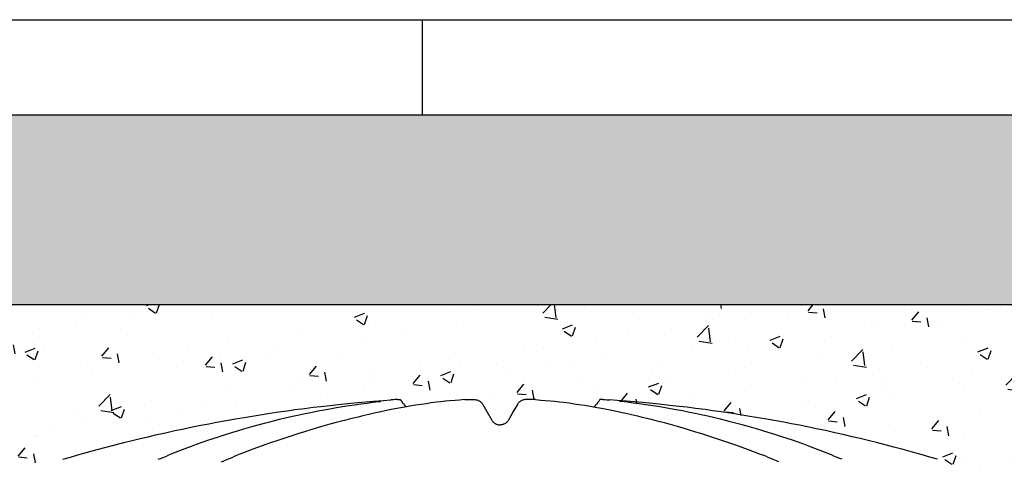
# Model space of a CAD drawing. Extents: x 454.1 to 542.7, y 248.4 to 308.8.
# Drawn here: x 535.9 to 536.4, y 288.4 to 288.6 of the extents above; entities that cross this region are included whole.
import ezdxf

# ---------------------------------------------------------------- set-up
doc = ezdxf.new("R2010")
doc.units = 0
doc.linetypes.add('CONTINUA', pattern=[0])
for name, color, linetype in [('CUPOLEX', 7, 'CONTINUA'), ('INVISTA', 8, 'CONTINUOUS'), ('SEZIONE', 1, 'CONTINUOUS'), ('TRATTEGGI', 9, 'CONTINUOUS')]:
    doc.layers.add(name, color=color, linetype=linetype)

msp = doc.modelspace()

# ---------------------------------------------------------------- hatches: boundary and pattern name
at = {"layer": 'TRATTEGGI'}
h = msp.add_hatch(dxfattribs=at)
h.set_pattern_fill('AR-SAND', color=256, scale=0.001, style=0)
h.set_pattern_definition([(37.5, (105.418746, -299.512632), (-0.0016000313, 0.0489413237), [0, -0.038608, 0, -0.04318, 0, -0.041275]), (7.5, (105.418746, -299.51263), (0.0449523283, 0.07168251), [0, -0.020828, 0, -0.034798, 0, -0.013335]), (327.5, (105.387504, -299.512632), (0.079099237, 0.0001437185), [0, -0.0127, 0, -0.04572, 0, -0.05969]), (317.5, (105.387504, -299.51263), (0.076355645, 0.0222929323), [0, -0.00635, 0, -0.029972, 0, -0.03429])])
h.paths.add_polyline_path([(538.86918, 288.59379), (534.12918, 288.59379), (534.12918, 288.49379), (538.86918, 288.49379)])
h = msp.add_hatch(dxfattribs=at)
h.set_pattern_fill('AR-CONC', color=256, scale=0.0003, style=0)
h.set_pattern_definition([(50, (107.103715, -299.46263), (0.0546554007, -0.0047817257), [0.005715, -0.062865]), (355, (107.103715, -299.46263), (-0.010572848, 0.057316993), [0.004572, -0.050292]), (100.451, (107.10827, -299.46303), (0.0440827505, 0.0525350063), [0.004857, -0.053427]), (46.1842, (107.103715, -299.44739), (0.081323712, -0.0126126984), [0.0085725, -0.0942975]), (96.6356, (107.11049, -299.44844), (0.07122127, 0.074227667), [0.0072855, -0.0801405]), (351.184, (107.103715, -299.44739), (0.071221382, 0.074227535), [0.006858, -0.075438]), (21, (107.111335, -299.4512), (0.045484464, -0.0306796556), [0.005715, -0.062865]), (326, (107.111335, -299.4512), (0.0185406085, 0.05525639), [0.004572, -0.050292]), (71.4514, (107.115125, -299.45376), (0.0640249472, 0.0245768573), [0.004857, -0.053427]), (37.5, (107.103715, -299.462632), (0.000926581, 0.02536651166), [0, -0.0496824, 0, -0.051054, 0, -0.0504825]), (7.5, (107.103715, -299.462632), (0.0200458988, 0.0300541724), [0, -0.0291084, 0, -0.0485394, 0, -0.0192405]), (327.5, (107.086722, -299.462632), (0.04067717855, -0.0017186232), [0, -0.01905, 0, -0.059436, 0, -0.078867]), (317.5, (107.079102, -299.462632), (0.0444387544, 0.0076279473), [0, -0.024765, 0, -0.0394716, 0, -0.056007])])
edge = h.paths.add_edge_path()
edge.add_line((535.81415, 288.37332), (535.81626, 288.37332))
edge.add_arc((535.81626, 288.29669), 0.07663, 68.3983, 90, ccw=False)
edge.add_line((535.84447, 288.36794), (535.85331, 288.38325))
edge.add_line((535.85331, 288.38325), (535.86206, 288.39839))
edge.add_arc((535.88862, 288.38305), 0.03067, 102.8161, 150, ccw=False)
edge.add_line((535.88181, 288.41296), (535.92264, 288.42377))
edge.add_line((535.92264, 288.42377), (535.96832, 288.43323))
edge.add_line((535.96832, 288.43323), (536.01579, 288.44022))
edge.add_line((536.01579, 288.44022), (536.05757, 288.4438))
edge.add_line((536.05757, 288.4438), (536.06057, 288.44009))
edge.add_line((536.06057, 288.44009), (536.0836, 288.44314))
edge.add_line((536.0836, 288.44314), (536.0916, 288.4438))
edge.add_line((536.0916, 288.4438), (536.09655, 288.4438))
edge.add_arc((536.09655, 288.43857), 0.00523, 30.2795, 90, ccw=False)
edge.add_line((536.10107, 288.4412), (536.10599, 288.43271))
edge.add_arc((536.11019, 288.43514), 0.00485, 210.0853, 329.9147)
edge.add_line((536.11439, 288.43271), (536.11931, 288.4412))
edge.add_arc((536.12381, 288.4386), 0.0052, 89.8058, 149.9147, ccw=False)
edge.add_line((536.12383, 288.4438), (536.12877, 288.4438))
edge.add_line((536.12877, 288.4438), (536.13904, 288.44293))
edge.add_line((536.13904, 288.44293), (536.15969, 288.43997))
edge.add_line((536.15969, 288.43997), (536.16281, 288.4438))
edge.add_line((536.16281, 288.4438), (536.20867, 288.43973))
edge.add_line((536.20867, 288.43973), (536.25206, 288.43323))
edge.add_line((536.25206, 288.43323), (536.29366, 288.42473))
edge.add_line((536.29366, 288.42473), (536.33856, 288.41296))
edge.add_arc((536.33015, 288.38087), 0.03317, 31.8728, 75.3111, ccw=False)
edge.add_line((536.35832, 288.39839), (536.3758, 288.3681))
edge.add_arc((536.38903, 288.37574), 0.01528, 210, 350.869)
edge.add_line((536.40412, 288.37332), (536.40623, 288.37332))
edge.add_line((536.40623, 288.37332), (536.40623, 288.49379))
edge.add_line((536.40623, 288.49379), (535.81415, 288.49379))
edge.add_line((535.81415, 288.49379), (535.81415, 288.37332))

# ---------------------------------------------------------------- linework, layer by layer
at = {"layer": 'CUPOLEX', "linetype": 'CONTINUOUS'}
for p, q in [((536.10858, 288.43075), (536.10858, 288.43075)), ((536.1118, 288.43075), (536.1118, 288.43075))]:
    msp.add_line(p, q, dxfattribs=at)
for points in [[(536.0916, 288.4438), (536.0916, 288.4438), (536.09403, 288.4438), (536.09403, 288.4438), (536.09655, 288.4438), (536.09655, 288.4438), (536.09691, 288.44379), (536.09732, 288.44375), (536.09766, 288.44368), (536.09802, 288.44359), (536.09839, 288.44347), (536.09871, 288.44333), (536.09904, 288.44317), (536.09915, 288.44311), (536.09915, 288.44311), (536.09946, 288.44292), (536.0998, 288.44267), (536.10006, 288.44245), (536.10034, 288.44218), (536.10059, 288.44189), (536.10081, 288.44161), (536.101, 288.44131), (536.10107, 288.4412), (536.10107, 288.4412), (536.10323, 288.43746), (536.10323, 288.43746), (536.10579, 288.43302), (536.10579, 288.43302), (536.10599, 288.43271), (536.10618, 288.43244), (536.10644, 288.43214), (536.10668, 288.43189), (536.10698, 288.43163), (536.10723, 288.43143), (536.10753, 288.43123), (536.10785, 288.43105), (536.10815, 288.43091), (536.10847, 288.43078), (536.10858, 288.43075), (536.10894, 288.43064), (536.10926, 288.43057), (536.10966, 288.43051), (536.11, 288.43049), (536.11019, 288.43049)], [(536.12877, 288.4438), (536.12877, 288.4438), (536.12634, 288.4438), (536.12634, 288.4438), (536.12383, 288.4438), (536.12383, 288.4438), (536.12347, 288.44379), (536.12305, 288.44375), (536.12272, 288.44368), (536.12235, 288.44359), (536.12199, 288.44347), (536.12166, 288.44333), (536.12134, 288.44317), (536.12123, 288.44311), (536.12123, 288.44311), (536.12092, 288.44292), (536.12058, 288.44267), (536.12031, 288.44245), (536.12004, 288.44218), (536.11978, 288.44189), (536.11957, 288.44161), (536.11937, 288.44131), (536.11931, 288.4412), (536.11931, 288.4412), (536.11715, 288.43746), (536.11715, 288.43746), (536.11458, 288.43302), (536.11458, 288.43302), (536.11439, 288.43271), (536.11419, 288.43244), (536.11394, 288.43214), (536.1137, 288.43189), (536.1134, 288.43163), (536.11314, 288.43143), (536.11284, 288.43123), (536.11253, 288.43105), (536.11222, 288.43091), (536.11191, 288.43078), (536.1118, 288.43075), (536.11144, 288.43064), (536.11111, 288.43057), (536.11072, 288.43051), (536.11037, 288.43049), (536.11019, 288.43049)]]:
    msp.add_lwpolyline(points, dxfattribs=at)
for points in [[(535.8798, 288.41237, 0), (535.8798, 288.41237, 0), (535.88383, 288.41355, 0), (535.88777, 288.41468, 0), (535.8929, 288.41612, 0), (535.89788, 288.41749, 0), (535.9027, 288.41878, 0), (535.90738, 288.42, 0), (535.91192, 288.42115, 0), (535.91631, 288.42225, 0), (535.92058, 288.42328, 0), (535.92471, 288.42426, 0), (535.92871, 288.42519, 0), (535.93389, 288.42636, 0), (535.93885, 288.42745, 0), (535.94361, 288.42846, 0), (535.94817, 288.4294, 0), (535.95255, 288.43028, 0), (535.95674, 288.4311, 0), (535.96076, 288.43186, 0), (535.96589, 288.4328, 0), (535.97075, 288.43366, 0), (535.97533, 288.43445, 0), (535.97965, 288.43516, 0), (535.98374, 288.43582, 0), (535.98889, 288.43661, 0), (535.99365, 288.43732, 0), (535.99806, 288.43794, 0), (536.00214, 288.4385, 0), (536.00717, 288.43916, 0), (536.01171, 288.43973, 0), (536.01579, 288.44022, 0), (536.02069, 288.44077, 0), (536.02494, 288.44123, 0), (536.02985, 288.44174, 0), (536.03523, 288.44225, 0), (536.03934, 288.44262, 0), (536.04352, 288.44298, 0), (536.0486, 288.44338, 0), (536.05256, 288.44367, 0)], [(535.93004, 288.41235, 0), (535.93121, 288.41282, 0), (535.93121, 288.41282, 0), (535.93265, 288.4134, 0), (535.93437, 288.4141, 0), (535.93568, 288.41464, 0), (535.93568, 288.41464, 0), (535.93833, 288.41572, 0), (535.94154, 288.41699, 0), (535.94432, 288.41807, 0), (535.94756, 288.41929, 0), (535.95024, 288.42027, 0), (535.95319, 288.42133, 0), (535.9562, 288.42238, 0), (535.95896, 288.42332, 0), (535.96181, 288.42427, 0), (535.96277, 288.42458, 0), (535.96277, 288.42458, 0), (535.96555, 288.42547, 0), (535.96889, 288.42652, 0), (535.9718, 288.4274, 0), (535.97517, 288.4284, 0), (535.97888, 288.42946, 0), (535.98265, 288.4305, 0), (535.98609, 288.43142, 0), (535.98964, 288.43233, 0), (535.99082, 288.43263, 0), (535.99082, 288.43263, 0), (535.994, 288.43341, 0), (535.997, 288.43413, 0), (536.00077, 288.435, 0), (536.00426, 288.43577, 0), (536.00749, 288.43646, 0), (536.01047, 288.43708, 0), (536.01415, 288.43781, 0), (536.01747, 288.43843, 0), (536.02045, 288.43897, 0), (536.02403, 288.43959, 0), (536.02713, 288.4401, 0), (536.03071, 288.44066, 0), (536.03366, 288.4411, 0), (536.03689, 288.44155, 0), (536.04018, 288.44199, 0), (536.04317, 288.44236, 0), (536.04625, 288.44272, 0), (536.04728, 288.44284, 0)], [(536.0916, 288.4438, 0), (536.0916, 288.4438, 0), (536.08874, 288.44357, 0), (536.0865, 288.44339, 0), (536.0865, 288.44339, 0), (536.0836, 288.44314, 0), (536.08134, 288.44293, 0), (536.08134, 288.44293, 0), (536.07896, 288.44266, 0), (536.0767, 288.44238, 0), (536.07385, 288.44201, 0), (536.07118, 288.44164, 0), (536.06868, 288.44128, 0), (536.06555, 288.44079, 0), (536.06268, 288.44031, 0), (536.06004, 288.43985, 0), (536.0568, 288.43926, 0), (536.05389, 288.4387, 0), (536.05041, 288.438, 0), (536.04738, 288.43736, 0), (536.04388, 288.4366, 0), (536.041, 288.43594, 0), (536.03782, 288.4352, 0), (536.03538, 288.43461, 0), (536.03288, 288.434, 0), (536.03059, 288.43343, 0), (536.02822, 288.43283, 0), (536.02742, 288.43263, 0), (536.02742, 288.43263, 0), (536.02374, 288.43167, 0), (536.02055, 288.4308, 0), (536.01688, 288.42978, 0), (536.01386, 288.42891, 0), (536.01055, 288.42792, 0), (536.00718, 288.4269, 0), (536.00411, 288.42594, 0), (536.00095, 288.42493, 0), (535.9999, 288.42458, 0), (535.9999, 288.42458, 0), (535.99621, 288.42336, 0), (535.99301, 288.42228, 0), (535.9893, 288.421, 0), (535.98624, 288.41992, 0), (535.98288, 288.41871, 0), (535.97946, 288.41745, 0), (535.97633, 288.41628, 0), (535.97311, 288.41505, 0), (535.97204, 288.41464, 0)], [(536.05608, 288.4438, 0), (536.05608, 288.4438, 0), (536.05496, 288.44379, 0), (536.05395, 288.44375, 0), (536.05291, 288.44369, 0), (536.05256, 288.44367, 0)], [(536.05608, 288.4438, 0), (536.05608, 288.4438, 0), (536.05635, 288.4438, 0), (536.05666, 288.4438, 0), (536.05677, 288.4438, 0), (536.05677, 288.4438, 0), (536.05721, 288.4438, 0), (536.05757, 288.4438, 0), (536.05757, 288.4438, 0), (536.05802, 288.44319, 0), (536.05851, 288.44255, 0), (536.05867, 288.44234, 0), (536.05867, 288.44234, 0), (536.05928, 288.44159, 0), (536.05985, 288.44091, 0), (536.06047, 288.4402, 0), (536.06068, 288.43997, 0)], [(536.12877, 288.4438, 0), (536.12877, 288.4438, 0), (536.13164, 288.44357, 0), (536.13387, 288.44339, 0), (536.13387, 288.44339, 0), (536.13677, 288.44314, 0), (536.13904, 288.44293, 0), (536.13904, 288.44293, 0), (536.14142, 288.44266, 0), (536.14367, 288.44238, 0), (536.14653, 288.44201, 0), (536.1492, 288.44164, 0), (536.1517, 288.44128, 0), (536.15482, 288.44079, 0), (536.15769, 288.44031, 0), (536.16033, 288.43985, 0), (536.16357, 288.43926, 0), (536.16648, 288.4387, 0), (536.16997, 288.438, 0), (536.17299, 288.43736, 0), (536.17649, 288.4366, 0), (536.17938, 288.43594, 0), (536.18256, 288.4352, 0), (536.185, 288.43461, 0), (536.18749, 288.434, 0), (536.18979, 288.43343, 0), (536.19216, 288.43283, 0), (536.19295, 288.43263, 0), (536.19295, 288.43263, 0), (536.19664, 288.43167, 0), (536.19982, 288.4308, 0), (536.2035, 288.42978, 0), (536.20652, 288.42891, 0), (536.20983, 288.42792, 0), (536.2132, 288.4269, 0), (536.21627, 288.42594, 0), (536.21942, 288.42493, 0), (536.22048, 288.42458, 0), (536.22048, 288.42458, 0), (536.22416, 288.42336, 0), (536.22737, 288.42228, 0), (536.23108, 288.421, 0), (536.23413, 288.41992, 0), (536.23749, 288.41871, 0), (536.24092, 288.41745, 0), (536.24404, 288.41628, 0), (536.24726, 288.41505, 0), (536.24834, 288.41464, 0)], [(536.1643, 288.4438, 0), (536.1643, 288.4438, 0), (536.16402, 288.4438, 0), (536.16371, 288.4438, 0), (536.16361, 288.4438, 0), (536.16361, 288.4438, 0), (536.16317, 288.4438, 0), (536.16281, 288.4438, 0), (536.16281, 288.4438, 0), (536.16235, 288.44319, 0), (536.16187, 288.44255, 0), (536.1617, 288.44234, 0), (536.1617, 288.44234, 0), (536.1611, 288.44159, 0), (536.16052, 288.44091, 0), (536.15991, 288.4402, 0), (536.1597, 288.43997, 0)], [(536.1643, 288.4438, 0), (536.1643, 288.4438, 0), (536.16541, 288.44379, 0), (536.16643, 288.44375, 0), (536.16747, 288.44369, 0), (536.16782, 288.44367, 0)], [(536.34058, 288.41237, 0), (536.34058, 288.41237, 0), (536.33655, 288.41355, 0), (536.33261, 288.41468, 0), (536.32748, 288.41612, 0), (536.3225, 288.41749, 0), (536.31767, 288.41878, 0), (536.31299, 288.42, 0), (536.30846, 288.42115, 0), (536.30406, 288.42225, 0), (536.2998, 288.42328, 0), (536.29567, 288.42426, 0), (536.29166, 288.42519, 0), (536.28649, 288.42636, 0), (536.28152, 288.42745, 0), (536.27676, 288.42846, 0), (536.2722, 288.4294, 0), (536.26783, 288.43028, 0), (536.26364, 288.4311, 0), (536.25962, 288.43186, 0), (536.25448, 288.4328, 0), (536.24963, 288.43366, 0), (536.24505, 288.43445, 0), (536.24072, 288.43516, 0), (536.23663, 288.43582, 0), (536.23149, 288.43661, 0), (536.22673, 288.43732, 0), (536.22232, 288.43794, 0), (536.21824, 288.4385, 0), (536.2132, 288.43916, 0), (536.20867, 288.43973, 0), (536.20459, 288.44022, 0), (536.19969, 288.44077, 0), (536.19544, 288.44123, 0), (536.19053, 288.44174, 0), (536.18514, 288.44225, 0), (536.18103, 288.44262, 0), (536.17685, 288.44298, 0), (536.17177, 288.44338, 0), (536.16782, 288.44367, 0)], [(536.29033, 288.41235, 0), (536.28917, 288.41282, 0), (536.28917, 288.41282, 0), (536.28773, 288.4134, 0), (536.28601, 288.4141, 0), (536.2847, 288.41464, 0), (536.2847, 288.41464, 0), (536.28204, 288.41572, 0), (536.27884, 288.41699, 0), (536.27605, 288.41807, 0), (536.27281, 288.41929, 0), (536.27013, 288.42027, 0), (536.26718, 288.42133, 0), (536.26417, 288.42238, 0), (536.26141, 288.42332, 0), (536.25856, 288.42427, 0), (536.25761, 288.42458, 0), (536.25761, 288.42458, 0), (536.25483, 288.42547, 0), (536.25148, 288.42652, 0), (536.24857, 288.4274, 0), (536.2452, 288.4284, 0), (536.2415, 288.42946, 0), (536.23773, 288.4305, 0), (536.23428, 288.43142, 0), (536.23074, 288.43233, 0), (536.22956, 288.43263, 0), (536.22956, 288.43263, 0), (536.22638, 288.43341, 0), (536.22338, 288.43413, 0), (536.21961, 288.435, 0), (536.21612, 288.43577, 0), (536.21289, 288.43646, 0), (536.2099, 288.43708, 0), (536.20622, 288.43781, 0), (536.20291, 288.43843, 0), (536.19992, 288.43897, 0), (536.19635, 288.43959, 0), (536.19325, 288.4401, 0), (536.18966, 288.44066, 0), (536.18672, 288.4411, 0), (536.18349, 288.44155, 0), (536.1802, 288.44199, 0), (536.1772, 288.44236, 0), (536.17412, 288.44272, 0), (536.1731, 288.44284, 0)], [(535.96335, 288.41095, 0), (535.96335, 288.41095, 0), (535.96466, 288.41155, 0), (535.96628, 288.41227, 0), (535.96757, 288.41282, 0), (535.96757, 288.41282, 0), (535.96896, 288.4134, 0), (535.97024, 288.41393, 0), (535.97158, 288.41446, 0), (535.97204, 288.41464, 0)], [(536.25703, 288.41095, 0), (536.25703, 288.41095, 0), (536.25572, 288.41155, 0), (536.25409, 288.41227, 0), (536.2528, 288.41282, 0), (536.2528, 288.41282, 0), (536.25142, 288.4134, 0), (536.25013, 288.41393, 0), (536.24879, 288.41446, 0), (536.24834, 288.41464, 0)]]:
    msp.add_polyline3d(points, dxfattribs=at)
at = {"layer": 'INVISTA'}
msp.add_line((536.06918, 288.64379), (536.06918, 288.59379), dxfattribs=at)
at = {"layer": 'SEZIONE'}
for p, q in [((518.22918, 288.64379), (539.21918, 288.64379)), ((529.17918, 288.59379), (539.21918, 288.59379)), ((534.12918, 288.49379), (538.86918, 288.49379))]:
    msp.add_line(p, q, dxfattribs=at)

doc.saveas('drawing.dxf')
